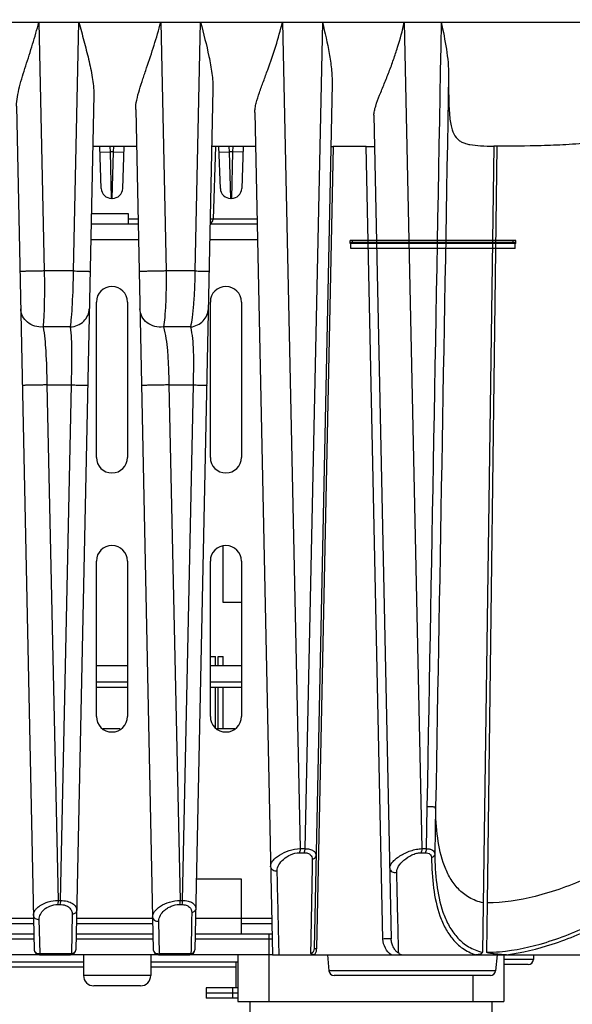
# Model space of a CAD drawing. Units: millimetres. Extents: x -1102 to 203, y -196 to 693.
# Drawn here: x -168 to -115, y 282 to 377 of the extents above; entities that cross this region are included whole.
import ezdxf

# ---------------------------------------------------------------- set-up
doc = ezdxf.new("R2010")
doc.units = ezdxf.units.MM
doc.header["$LTSCALE"] = 16.335
doc.header["$PDMODE"] = 3
doc.header["$PDSIZE"] = 1
doc.layers.get('0').update_dxf_attribs({"linetype": 'CONTINUOUS'})
doc.layers.get('Defpoints').update_dxf_attribs({"linetype": 'CONTINUOUS'})
doc.layers.add('02___PRT_ALL_AXES', color=7, linetype='CONTINUOUS')
doc.styles.get("Standard").update_dxf_attribs({"font": 'arial.ttf'})
doc.dimstyles.new('DIMSTYLE_1', dxfattribs={"dimtxt": 15, "dimasz": 1, "dimexe": 8, "dimexo": 0, "dimgap": 5, "dimtad": 1, "dimtoh": 1, "dimdec": 0, "dimzin": 1, "dimdsep": 46, "dimtxsty": 'Standard', "dimblk": 'NONE', "dimcen": 0.09, "dimclrd": 2, "dimclre": 2, "dimclrt": 2, "dimazin": 0, "dimtp": 0.01, "dimtm": 0.01, "dimtfac": 1, "dimtdec": 0, "dimtmove": 0, "dimatfit": 2, "dimldrblk": 'NONE', "dimfxl": 1, "dimtolj": 1, "dimarcsym": 0})

# ---------------------------------------------------------------- blocks, each defined once
blk = doc.blocks.new('*D9')
at = {"color": 2, "lineweight": -2, "transparency": 16777216}
for p, q in [((-92.486, 412.199), (-1.978, 412.199)), ((-9.978, 190.699), (-9.978, 412.199)), ((-128.655, 190.699), (-1.978, 190.699))]:
    blk.add_line(p, q, dxfattribs=at)
at = {"layer": 'Defpoints', "color": 0, "transparency": 16777216}
for p in [(-92.486, 412.199), (-9.978, 412.199), (-128.655, 190.699)]:
    blk.add_point(p, dxfattribs=at)
at = {"color": 2, "transparency": 16777216, "insert": (-22.509, 301.449), "char_height": 15, "attachment_point": 5, "rotation": 90}
blk.add_mtext('\\A1;222', dxfattribs=at)
blk = doc.blocks.new('_None')

msp = doc.modelspace()

# ---------------------------------------------------------------- linework, layer by layer
at = {"color": 7, "linetype": 'Continuous'}
for p, q in [((-271.471, 377.199), (-91.471, 377.199)), ((-166.524, 377.199), (-166.01, 353.197)), ((-163.183, 353.197), (-162.669, 377.199)), ((-154.762, 377.199), (-154.248, 353.197)), ((-151.421, 353.197), (-150.907, 377.199)), ((-143.001, 377.199), (-141.292, 297.439)), ((-139.146, 377.199), (-140.855, 297.439)), ((-131.24, 377.199), (-129.531, 297.439)), ((-149.722, 370.699), (-151.461, 287.688)), ((-138.21, 371.263), (-139.959, 287.801)), ((-161.232, 370.211), (-162.961, 287.688)), ((-168.687, 369.094), (-166.981, 287.688)), ((-157.18, 368.776), (-155.481, 287.688)), ((-145.674, 368.485), (-143.971, 287.199)), ((-134.168, 368.218), (-132.503, 288.728)), ((-157.105, 365.199), (-161.337, 365.199)), ((-160.505, 361.164), (-160.646, 365.199)), ((-159.628, 364.699), (-159.645, 365.199)), ((-159.315, 364.699), (-159.297, 365.199)), ((-158.437, 361.164), (-158.297, 365.199)), ((-145.605, 365.199), (-149.837, 365.199)), ((-149.459, 365.199), (-149.704, 358.181)), ((-149.005, 361.164), (-149.146, 365.199)), ((-148.128, 364.699), (-148.145, 365.199)), ((-147.797, 365.199), (-147.815, 364.699)), ((-146.797, 365.199), (-146.937, 361.164)), ((-138.117, 365.199), (-139.728, 287.791)), ((-134.906, 365.199), (-138.117, 365.199)), ((-133.314, 288.718), (-134.906, 365.199)), ((-122.604, 365.236), (-123.689, 287.438)), ((-122.296, 365.236), (-123.248, 292.199)), ((-122.296, 365.236), (-122.604, 365.236)), ((-160.627, 364.664), (-159.628, 364.699)), ((-159.506, 360.199), (-159.628, 364.699)), ((-159.315, 364.699), (-159.628, 364.699)), ((-159.437, 360.199), (-159.315, 364.699)), ((-159.315, 364.699), (-158.315, 364.664)), ((-149.127, 364.664), (-148.128, 364.699)), ((-148.006, 360.199), (-148.128, 364.699)), ((-147.815, 364.699), (-148.128, 364.699)), ((-147.815, 364.699), (-147.937, 360.199)), ((-146.815, 364.664), (-147.815, 364.699)), ((-159.437, 360.199), (-159.506, 360.199)), ((-147.937, 360.199), (-148.006, 360.199)), ((-157.871, 358.699), (-161.473, 358.699)), ((-157.871, 357.699), (-157.871, 358.699)), ((-156.948, 357.699), (-161.494, 357.699)), ((-156.958, 358.181), (-157.871, 358.181)), ((-145.448, 357.699), (-149.994, 357.699)), ((-145.458, 358.181), (-149.984, 358.181)), ((-156.917, 356.199), (-161.526, 356.199)), ((-145.417, 356.199), (-150.026, 356.199)), ((-120.471, 356.147), (-136.471, 356.147)), ((-120.471, 355.85), (-136.471, 355.85)), ((-136.414, 355.35), (-136.414, 355.947)), ((-120.529, 355.947), (-136.414, 355.947)), ((-136.231, 355.85), (-136.231, 356.147)), ((-120.712, 355.85), (-120.712, 356.147)), ((-120.529, 355.35), (-120.529, 355.947)), ((-120.529, 355.35), (-136.414, 355.35)), ((-163.183, 353.197), (-166.01, 353.197)), ((-151.421, 353.197), (-154.248, 353.197)), ((-160.971, 335.199), (-160.971, 350.199)), ((-157.971, 350.199), (-157.971, 335.199)), ((-149.971, 335.199), (-149.971, 350.199)), ((-146.971, 350.199), (-146.971, 335.199)), ((-163.485, 347.79), (-166.124, 347.79)), ((-151.868, 347.79), (-154.508, 347.79)), ((-165.747, 342.199), (-164.68, 292.439)), ((-165.747, 342.199), (-163.388, 342.199)), ((-164.456, 292.439), (-163.388, 342.199)), ((-153.966, 342.199), (-152.898, 292.439)), ((-153.966, 342.199), (-151.606, 342.199)), ((-152.674, 292.439), (-151.606, 342.199)), ((-148.723, 321.199), (-148.723, 326.672)), ((-160.971, 310.199), (-160.971, 325.199)), ((-157.971, 325.199), (-157.971, 310.199)), ((-149.971, 310.199), (-149.971, 325.199)), ((-146.971, 325.199), (-146.971, 310.199)), ((-146.971, 321.199), (-148.723, 321.199)), ((-149.971, 315.999), (-149.471, 315.999)), ((-149.471, 315.099), (-149.471, 315.999)), ((-149.221, 315.099), (-149.221, 315.999)), ((-149.221, 315.999), (-148.721, 315.999)), ((-148.721, 315.099), (-148.721, 315.999)), ((-149.471, 309.085), (-149.471, 312.999)), ((-149.221, 308.999), (-149.221, 312.999)), ((-148.721, 308.999), (-148.721, 312.999)), ((-158.721, 308.999), (-158.721, 308.916)), ((-129.048, 301.48), (-129.121, 297.439)), ((-128.213, 301.445), (-128.293, 296.949)), ((-141.376, 297.048), (-140.939, 297.048)), ((-141.292, 297.439), (-140.855, 297.439)), ((-129.639, 297.048), (-129.23, 297.048)), ((-129.531, 297.439), (-129.121, 297.439)), ((-146.971, 294.499), (-151.318, 294.499)), ((-146.971, 289.199), (-146.971, 294.499)), ((-164.717, 292.048), (-164.494, 292.048)), ((-164.68, 292.439), (-164.456, 292.439)), ((-152.962, 292.048), (-152.739, 292.048)), ((-152.898, 292.439), (-152.674, 292.439)), ((-123.248, 292.199), (-123.311, 287.433)), ((-163.313, 291.102), (-163.388, 287.308)), ((-167.034, 290.199), (-173.908, 290.199)), ((-167.045, 290.699), (-173.898, 290.699)), ((-166.421, 287.308), (-166.494, 290.618)), ((-155.534, 290.199), (-162.908, 290.199)), ((-155.545, 290.699), (-162.898, 290.699)), ((-154.875, 287.308), (-154.946, 290.448)), ((-144.045, 290.699), (-151.398, 290.699)), ((-144.034, 290.199), (-146.971, 290.199)), ((-167.013, 289.199), (-173.929, 289.199)), ((-155.513, 289.199), (-162.929, 289.199)), ((-144.013, 289.199), (-151.429, 289.199)), ((-144.287, 287.199), (-144.287, 289.199)), ((-167.003, 288.699), (-173.94, 288.699)), ((-155.503, 288.699), (-162.94, 288.699)), ((-144.003, 288.699), (-151.44, 288.699)), ((-166.482, 287.199), (-163.461, 287.199)), ((-166.421, 287.308), (-163.388, 287.308)), ((-162.221, 287.199), (-162.221, 285.199)), ((-155.721, 287.199), (-155.721, 285.199)), ((-154.982, 287.199), (-151.961, 287.199)), ((-154.875, 287.308), (-151.842, 287.308)), ((-147.321, 287.199), (-147.321, 282.699)), ((-144.321, 287.199), (-144.321, 282.699)), ((-143.971, 287.199), (-113.416, 287.199)), ((-138.671, 287.199), (-138.516, 285.649)), ((-122.271, 287.199), (-122.426, 285.649)), ((-121.621, 287.199), (-121.621, 282.699)), ((-118.771, 287.199), (-118.771, 286.749)), ((-147.498, 286.499), (-147.498, 283.999)), ((-118.771, 286.749), (-121.621, 286.749)), ((-119.271, 286.249), (-121.621, 286.249)), ((-155.721, 285.199), (-162.221, 285.199)), ((-122.426, 285.649), (-138.516, 285.649)), ((-122.924, 285.199), (-138.019, 285.199)), ((-124.621, 285.199), (-124.621, 282.699)), ((-156.721, 284.199), (-161.221, 284.199)), ((-150.36, 283.999), (-150.36, 282.999)), ((-147.321, 283.999), (-150.36, 283.999)), ((-147.321, 283.499), (-150.36, 283.499)), ((-147.802, 282.999), (-147.802, 283.999)), ((-147.321, 282.999), (-150.36, 282.999)), ((-147.321, 282.699), (-121.621, 282.699)), ((-146.171, 282.699), (-146.171, 280.249)), ((-122.771, 282.699), (-122.771, 280.249))]:
    msp.add_line(p, q, dxfattribs=at)
at = {"color": 6, "linetype": 'Continuous'}
for p, q in [((-136.471, 355.85), (-136.471, 356.147)), ((-120.471, 355.85), (-120.471, 356.147))]:
    msp.add_line(p, q, dxfattribs=at)
at = {"color": 3, "linetype": 'Continuous'}
for p, q in [((-166.482, 287.199), (-174.461, 287.199)), ((-154.982, 287.199), (-163.461, 287.199)), ((-143.971, 287.199), (-151.961, 287.199))]:
    msp.add_line(p, q, dxfattribs=at)
at = {"color": 7, "linetype": 'Continuous'}
for centre, radius, start, end in [((-159.506, 361.199), 1, 182.00533, 270.00019), ((-159.437, 361.199), 1, 269.99976, 357.99309), ((-148.006, 361.199), 1, 182.00533, 270.00019), ((-147.937, 361.199), 1, 270, 358), ((-150.204, 358.199), 0.5, 295.23958, 358), ((-159.471, 350.199), 1.5, 0, 180), ((-148.471, 350.199), 1.5, 0, 180), ((-159.471, 335.199), 1.5, 180, 0), ((-148.471, 335.199), 1.5, 180, 0), ((-159.471, 325.199), 1.5, 0, 180), ((-148.471, 325.199), 1.5, 0, 180), ((-159.471, 310.199), 1.5, 180, 0), ((-148.471, 310.199), 1.5, 180, 0), ((-166.482, 287.699), 0.5, 181.2, 270), ((-166.486, 287.931), 0.627, 271.02342, 275.92393), ((-163.461, 287.699), 0.5, 270, 358.8), ((-154.982, 287.699), 0.5, 181.2, 270), ((-154.986, 287.919), 0.621, 270.34018, 280.30415), ((-151.961, 287.699), 0.5, 270.00007, 358.8), ((-122.486, 292.463), 5.166, 252.01162, 256.54457), ((-123.513, 304.461), 17.029, 270.68089, 274.99783), ((-119.271, 286.749), 0.5, 270, 0), ((-161.221, 285.199), 1, 180, 270), ((-156.721, 285.199), 1, 270, 0), ((-138.019, 285.699), 0.5, 185.71059, 270), ((-122.924, 285.699), 0.5, 270, 354.28941)]:
    msp.add_arc(centre, radius, start, end, dxfattribs=at)
for points, knots in [([(-168.687, 369.094), (-168.693, 369.397), (-168.621, 370.031), (-168.319, 371.334), (-167.79, 373.019), (-167.13, 375.084), (-166.717, 376.489), (-166.524, 377.199)], [0, 0, 0, 0, 0.108277, 0.226005, 0.477377, 0.737706, 1, 1, 1, 1]), ([(-162.669, 377.199), (-162.507, 376.6), (-162.183, 375.413), (-161.723, 373.647), (-161.35, 371.924), (-161.221, 370.771), (-161.232, 370.211)], [0, 0, 0, 0, 0.260016, 0.516387, 0.765103, 1, 1, 1, 1]), ([(-157.18, 368.776), (-157.186, 369.083), (-157.089, 369.733), (-156.82, 370.711), (-156.484, 371.742), (-155.996, 373.167), (-155.388, 374.98), (-154.958, 376.455), (-154.762, 377.199)], [0, 0, 0, 0, 0.105059, 0.222333, 0.346875, 0.475365, 0.737182, 1, 1, 1, 1]), ([(-150.907, 377.199), (-150.623, 376.1), (-150.203, 374.469), (-149.802, 372.298), (-149.711, 371.223), (-149.722, 370.699)], [0, 0, 0, 0, 0.513927, 0.762272, 1, 1, 1, 1]), ([(-145.674, 368.485), (-145.677, 368.632), (-145.648, 368.941), (-145.506, 369.591), (-145.226, 370.448), (-144.835, 371.51), (-144.286, 372.99), (-143.632, 374.878), (-143.194, 376.421), (-143.001, 377.199)], [0, 0, 0, 0, 0.048212, 0.101399, 0.218364, 0.343842, 0.473447, 0.736775, 1, 1, 1, 1]), ([(-139.146, 377.199), (-138.905, 376.201), (-138.562, 374.713), (-138.26, 372.727), (-138.2, 371.745), (-138.21, 371.263)], [0, 0, 0, 0, 0.511428, 0.759664, 1, 1, 1, 1]), ([(-134.168, 368.218), (-134.171, 368.361), (-134.131, 368.666), (-133.951, 369.317), (-133.613, 370.187), (-133.162, 371.28), (-132.705, 372.423), (-132.272, 373.595), (-131.748, 375.179), (-131.423, 376.387), (-131.24, 377.199)], [0, 0, 0, 0, 0.045096, 0.096835, 0.213775, 0.340535, 0.471453, 0.60383, 0.736386, 1, 1, 1, 1]), ([(-127.673, 377.199), (-127.483, 376.336), (-127.141, 374.635), (-126.956, 372.9), (-126.961, 372.047)], [0, 0, 0, 0, 0.508812, 1, 1, 1, 1]), ([(-126.961, 372.047), (-126.965, 371.289), (-126.963, 369.944), (-126.901, 368.375), (-126.766, 367.388), (-126.61, 366.721), (-126.36, 366.176), (-125.984, 365.811), (-125.667, 365.62), (-125.302, 365.483), (-124.709, 365.347), (-123.8, 365.264), (-123.033, 365.243), (-122.604, 365.236)], [0, 0, 0, 0, 0.229126, 0.406783, 0.474333, 0.529637, 0.614229, 0.650378, 0.686515, 0.725101, 0.767867, 0.870268, 1, 1, 1, 1]), ([(-103.213, 370.532), (-103.472, 370.107), (-104.065, 369.302), (-105.504, 367.944), (-107.651, 366.756), (-110.374, 365.975), (-113.039, 365.568), (-115.572, 365.37), (-118.642, 365.255), (-120.866, 365.237), (-122.296, 365.236)], [0, 0, 0, 0, 0.072284, 0.144309, 0.28607, 0.423297, 0.553951, 0.677034, 0.792255, 1, 1, 1, 1]), ([(-138.337, 365.199), (-138.337, 365.198), (-138.329, 365.2), (-138.321, 365.198), (-138.301, 365.199), (-138.264, 365.198), (-138.201, 365.199), (-138.148, 365.199), (-138.117, 365.199)], [0, 0, 0, 0, 0.017037, 0.067501, 0.150709, 0.265535, 0.582977, 1, 1, 1, 1]), ([(-134.906, 365.199), (-134.821, 365.199), (-134.689, 365.198), (-134.515, 365.199), (-134.387, 365.2), (-134.277, 365.201), (-134.198, 365.203), (-134.151, 365.206), (-134.126, 365.207), (-134.115, 365.21), (-134.105, 365.21), (-134.105, 365.211)], [0, 0, 0, 0, 0.318692, 0.490817, 0.654103, 0.796227, 0.9062, 0.946454, 0.975724, 0.993625, 1, 1, 1, 1]), ([(-166.01, 353.197), (-166.154, 353.194), (-166.442, 353.188), (-166.865, 353.179), (-167.264, 353.171), (-167.572, 353.166), (-167.793, 353.162), (-167.934, 353.159), (-168.056, 353.157), (-168.159, 353.156), (-168.239, 353.155), (-168.293, 353.154), (-168.324, 353.155), (-168.34, 353.154), (-168.346, 353.156), (-168.353, 353.154), (-168.353, 353.155)], [0, 0, 0, 0, 0.185045, 0.368682, 0.541543, 0.695707, 0.763511, 0.823982, 0.876389, 0.920171, 0.954778, 0.97976, 0.988571, 0.994896, 0.998712, 1, 1, 1, 1]), ([(-166.01, 353.197), (-165.994, 352.131), (-165.992, 350.637), (-166.046, 348.834), (-166.091, 348.098), (-166.124, 347.79)], [0, 0, 0, 0, 0.591235, 0.827917, 1, 1, 1, 1]), ([(-163.485, 347.79), (-163.437, 348.097), (-163.362, 348.833), (-163.241, 350.635), (-163.198, 352.13), (-163.183, 353.197)], [0, 0, 0, 0, 0.172378, 0.40918, 1, 1, 1, 1]), ([(-163.183, 353.197), (-163.074, 353.195), (-162.863, 353.19), (-162.561, 353.183), (-162.288, 353.176), (-162.053, 353.17), (-161.884, 353.166), (-161.774, 353.162), (-161.709, 353.161), (-161.661, 353.158), (-161.621, 353.159), (-161.605, 353.154), (-161.59, 353.157), (-161.59, 353.155)], [0, 0, 0, 0, 0.204776, 0.396837, 0.569655, 0.718376, 0.838772, 0.887282, 0.927473, 0.958995, 0.981673, 0.995381, 1, 1, 1, 1]), ([(-154.248, 353.197), (-154.401, 353.193), (-154.711, 353.186), (-155.17, 353.177), (-155.612, 353.169), (-155.958, 353.163), (-156.208, 353.159), (-156.37, 353.156), (-156.51, 353.155), (-156.628, 353.153), (-156.721, 353.153), (-156.784, 353.153), (-156.819, 353.154), (-156.838, 353.153), (-156.846, 353.155), (-156.853, 353.154), (-156.853, 353.155)], [0, 0, 0, 0, 0.176388, 0.356271, 0.529059, 0.685544, 0.755008, 0.817257, 0.871423, 0.916831, 0.952818, 0.978844, 0.988035, 0.99464, 0.998632, 1, 1, 1, 1]), ([(-154.248, 353.197), (-154.24, 352.639), (-154.239, 351.568), (-154.28, 350.072), (-154.361, 348.826), (-154.448, 348.094), (-154.508, 347.79)], [0, 0, 0, 0, 0.308999, 0.592407, 0.828328, 1, 1, 1, 1]), ([(-151.868, 347.79), (-151.794, 348.092), (-151.677, 348.824), (-151.55, 350.07), (-151.46, 351.567), (-151.429, 352.638), (-151.421, 353.197)], [0, 0, 0, 0, 0.172114, 0.408218, 0.691588, 1, 1, 1, 1]), ([(-151.421, 353.197), (-151.328, 353.195), (-151.148, 353.19), (-150.892, 353.184), (-150.663, 353.178), (-150.469, 353.172), (-150.33, 353.167), (-150.239, 353.164), (-150.187, 353.162), (-150.147, 353.159), (-150.115, 353.159), (-150.102, 353.155), (-150.09, 353.157), (-150.09, 353.155)], [0, 0, 0, 0, 0.210095, 0.404484, 0.577563, 0.724727, 0.842922, 0.890245, 0.929313, 0.959965, 0.982054, 0.995435, 1, 1, 1, 1]), ([(-166.124, 347.789), (-166.392, 347.77), (-166.935, 347.829), (-167.647, 348.201), (-168.145, 348.804), (-168.272, 349.305), (-168.277, 349.55)], [0, 0, 0, 0, 0.26144, 0.516707, 0.762085, 1, 1, 1, 1]), ([(-163.485, 347.79), (-163.245, 347.808), (-162.774, 347.924), (-162.178, 348.317), (-161.772, 348.882), (-161.67, 349.33), (-161.665, 349.55)], [0, 0, 0, 0, 0.261365, 0.515626, 0.760919, 1, 1, 1, 1]), ([(-154.508, 347.79), (-154.785, 347.754), (-155.351, 347.79), (-156.104, 348.154), (-156.636, 348.772), (-156.772, 349.295), (-156.777, 349.55)], [0, 0, 0, 0, 0.260619, 0.515838, 0.761578, 1, 1, 1, 1]), ([(-151.868, 347.79), (-151.64, 347.82), (-151.195, 347.953), (-150.639, 348.352), (-150.264, 348.905), (-150.17, 349.338), (-150.165, 349.55)], [0, 0, 0, 0, 0.260442, 0.514095, 0.75974, 1, 1, 1, 1]), ([(-166.124, 347.79), (-165.991, 347.025), (-165.822, 345.159), (-165.774, 343.291), (-165.747, 342.199)], [0, 0, 0, 0, 0.41543, 1, 1, 1, 1]), ([(-163.388, 342.199), (-163.374, 342.756), (-163.348, 343.848), (-163.329, 345.712), (-163.377, 347.024), (-163.485, 347.79)], [0, 0, 0, 0, 0.298771, 0.585511, 1, 1, 1, 1]), ([(-154.508, 347.79), (-154.299, 347.054), (-154.115, 345.751), (-154.013, 343.879), (-153.98, 342.768), (-153.966, 342.199)], [0, 0, 0, 0, 0.407686, 0.696234, 1, 1, 1, 1]), ([(-151.606, 342.199), (-151.592, 342.767), (-151.568, 343.879), (-151.571, 345.746), (-151.684, 347.054), (-151.868, 347.79)], [0, 0, 0, 0, 0.304366, 0.594188, 1, 1, 1, 1]), ([(-165.747, 342.199), (-165.893, 342.195), (-166.184, 342.189), (-166.611, 342.18), (-167.016, 342.173), (-167.329, 342.167), (-167.553, 342.163), (-167.696, 342.161), (-167.821, 342.159), (-167.925, 342.157), (-168.007, 342.156), (-168.062, 342.156), (-168.093, 342.156), (-168.109, 342.155), (-168.116, 342.157), (-168.122, 342.156), (-168.122, 342.157)], [0, 0, 0, 0, 0.184052, 0.367266, 0.540126, 0.694559, 0.762554, 0.823228, 0.875835, 0.919801, 0.954563, 0.979662, 0.988515, 0.99487, 0.998705, 1, 1, 1, 1]), ([(-163.388, 342.199), (-163.28, 342.196), (-163.073, 342.191), (-162.774, 342.185), (-162.506, 342.178), (-162.275, 342.172), (-162.109, 342.168), (-162.001, 342.164), (-161.937, 342.163), (-161.89, 342.16), (-161.851, 342.161), (-161.835, 342.155), (-161.82, 342.159), (-161.82, 342.157)], [0, 0, 0, 0, 0.205355, 0.397641, 0.570446, 0.719006, 0.83918, 0.887578, 0.927667, 0.959104, 0.98172, 0.99539, 1, 1, 1, 1]), ([(-153.966, 342.199), (-154.121, 342.195), (-154.434, 342.188), (-154.9, 342.178), (-155.35, 342.17), (-155.704, 342.163), (-155.96, 342.16), (-156.126, 342.157), (-156.27, 342.156), (-156.391, 342.155), (-156.487, 342.154), (-156.551, 342.154), (-156.588, 342.155), (-156.607, 342.154), (-156.615, 342.157), (-156.622, 342.155), (-156.622, 342.157)], [0, 0, 0, 0, 0.174525, 0.353591, 0.526358, 0.683344, 0.753166, 0.815802, 0.87035, 0.91611, 0.952396, 0.978648, 0.987921, 0.994586, 0.998616, 1, 1, 1, 1]), ([(-151.606, 342.199), (-151.516, 342.196), (-151.342, 342.192), (-151.093, 342.186), (-150.873, 342.179), (-150.685, 342.174), (-150.551, 342.169), (-150.464, 342.166), (-150.413, 342.164), (-150.375, 342.161), (-150.345, 342.161), (-150.332, 342.157), (-150.32, 342.159), (-150.32, 342.157)], [0, 0, 0, 0, 0.211054, 0.4058, 0.578837, 0.725734, 0.843566, 0.890709, 0.929616, 0.960134, 0.982121, 0.995441, 1, 1, 1, 1]), ([(-128.213, 301.445), (-128.218, 301.449), (-128.241, 301.447), (-128.283, 301.454), (-128.354, 301.456), (-128.449, 301.461), (-128.569, 301.465), (-128.771, 301.472), (-128.933, 301.477), (-129.048, 301.48)], [0, 0, 0, 0, 0.020967, 0.073967, 0.158418, 0.273293, 0.417028, 0.587929, 1, 1, 1, 1]), ([(-123.622, 292.199), (-124.093, 292.316), (-124.979, 292.639), (-126.055, 293.504), (-126.835, 294.573), (-127.593, 296.211), (-128.1, 298.535), (-128.207, 300.453), (-128.213, 301.445)], [0, 0, 0, 0, 0.130653, 0.249516, 0.36581, 0.484072, 0.73298, 1, 1, 1, 1]), ([(-102.672, 300.906), (-103.554, 300.292), (-105.331, 299.107), (-108.872, 296.916), (-113.216, 294.608), (-118.311, 292.732), (-121.689, 292.215), (-123.249, 292.198)], [0, 0, 0, 0, 0.142457, 0.283063, 0.551939, 0.793148, 1, 1, 1, 1]), ([(-144.149, 295.701), (-144.153, 295.9), (-143.992, 296.223), (-143.661, 296.566), (-143.152, 296.944), (-142.361, 297.3), (-141.653, 297.437), (-141.292, 297.439)], [0, 0, 0, 0, 0.167991, 0.277134, 0.403473, 0.697079, 1, 1, 1, 1]), ([(-143.514, 295.321), (-143.518, 295.509), (-143.377, 295.93), (-142.912, 296.466), (-142.229, 296.9), (-141.663, 297.049), (-141.376, 297.048)], [0, 0, 0, 0, 0.190383, 0.427027, 0.709081, 1, 1, 1, 1]), ([(-141.292, 297.439), (-141.292, 297.402), (-141.299, 297.269), (-141.329, 297.133), (-141.376, 297.048)], [0, 0, 0, 0, 0.277016, 1, 1, 1, 1]), ([(-140.855, 297.439), (-140.855, 297.402), (-140.862, 297.269), (-140.892, 297.133), (-140.939, 297.048)], [0, 0, 0, 0, 0.276862, 1, 1, 1, 1]), ([(-140.939, 297.048), (-140.817, 297.048), (-140.593, 297.023), (-140.312, 296.88), (-140.149, 296.654), (-140.124, 296.481), (-140.125, 296.398)], [0, 0, 0, 0, 0.313291, 0.567415, 0.785217, 1, 1, 1, 1]), ([(-140.855, 297.439), (-140.697, 297.438), (-140.413, 297.411), (-140.05, 297.281), (-139.813, 297.058), (-139.769, 296.866), (-139.771, 296.778)], [0, 0, 0, 0, 0.336168, 0.602953, 0.811746, 1, 1, 1, 1]), ([(-139.771, 296.778), (-139.772, 296.692), (-139.857, 296.508), (-140.031, 296.42), (-140.125, 296.398)], [0, 0, 0, 0, 0.469902, 1, 1, 1, 1]), ([(-132.646, 295.542), (-132.648, 295.638), (-132.588, 295.854), (-132.384, 296.154), (-132.073, 296.459), (-131.506, 296.869), (-130.819, 297.193), (-130.084, 297.392), (-129.709, 297.437), (-129.531, 297.439)], [0, 0, 0, 0, 0.074489, 0.167231, 0.279688, 0.410291, 0.70892, 0.861657, 1, 1, 1, 1]), ([(-131.969, 295.162), (-131.974, 295.362), (-131.79, 295.814), (-131.271, 296.384), (-130.655, 296.788), (-130.083, 297), (-129.782, 297.048), (-129.639, 297.048)], [0, 0, 0, 0, 0.187047, 0.430516, 0.71826, 0.866086, 1, 1, 1, 1]), ([(-129.531, 297.439), (-129.531, 297.402), (-129.54, 297.266), (-129.581, 297.129), (-129.639, 297.048)], [0, 0, 0, 0, 0.272443, 1, 1, 1, 1]), ([(-129.121, 297.439), (-129.121, 297.402), (-129.13, 297.266), (-129.172, 297.129), (-129.23, 297.048)], [0, 0, 0, 0, 0.272266, 1, 1, 1, 1]), ([(-129.23, 297.048), (-129.138, 297.048), (-128.971, 297.031), (-128.757, 296.93), (-128.63, 296.762), (-128.608, 296.631), (-128.608, 296.567)], [0, 0, 0, 0, 0.3125, 0.564354, 0.781632, 1, 1, 1, 1]), ([(-129.121, 297.439), (-129.002, 297.438), (-128.788, 297.42), (-128.512, 297.326), (-128.331, 297.161), (-128.294, 297.016), (-128.293, 296.949)], [0, 0, 0, 0, 0.336464, 0.6012, 0.809172, 1, 1, 1, 1]), ([(-128.293, 296.949), (-128.295, 296.866), (-128.366, 296.692), (-128.522, 296.596), (-128.608, 296.567)], [0, 0, 0, 0, 0.476604, 1, 1, 1, 1]), ([(-128.608, 296.567), (-128.6, 295.589), (-128.494, 293.692), (-128.014, 291.391), (-127.311, 289.747), (-126.594, 288.659), (-125.621, 287.75), (-124.811, 287.346), (-124.376, 287.199)], [0, 0, 0, 0, 0.268104, 0.519526, 0.639152, 0.756097, 0.874002, 1, 1, 1, 1]), ([(-128.293, 296.949), (-128.288, 295.968), (-128.188, 294.067), (-127.718, 291.757), (-127.023, 290.103), (-126.31, 289.008), (-125.336, 288.093), (-124.521, 287.692), (-124.082, 287.549)], [0, 0, 0, 0, 0.267872, 0.519394, 0.639108, 0.756077, 0.873922, 1, 1, 1, 1]), ([(-144.149, 295.701), (-144.148, 295.638), (-144.106, 295.508), (-143.95, 295.367), (-143.74, 295.296), (-143.588, 295.303), (-143.514, 295.321)], [0, 0, 0, 0, 0.22343, 0.465576, 0.728779, 1, 1, 1, 1]), ([(-140.125, 296.398), (-140.14, 295.636), (-140.197, 292.62), (-140.253, 289.603), (-140.294, 287.349)], [0, 0, 0, 0, 0.252566, 1, 1, 1, 1]), ([(-122.03, 287.497), (-120.513, 287.628), (-117.289, 288.326), (-112.48, 290.312), (-107.53, 293.088), (-104.272, 295.27), (-102.638, 296.426)], [0, 0, 0, 0, 0.211777, 0.454882, 0.721562, 1, 1, 1, 1]), ([(-121.366, 287.199), (-119.867, 287.389), (-116.71, 288.163), (-112.007, 290.151), (-107.173, 292.843), (-103.988, 294.937), (-102.392, 296.045)], [0, 0, 0, 0, 0.214776, 0.458622, 0.723904, 1, 1, 1, 1]), ([(-143.326, 287.199), (-143.341, 287.869), (-143.405, 290.576), (-143.467, 293.284), (-143.514, 295.321)], [0, 0, 0, 0, 0.247663, 1, 1, 1, 1]), ([(-132.646, 295.542), (-132.645, 295.475), (-132.599, 295.335), (-132.429, 295.187), (-132.205, 295.121), (-132.044, 295.138), (-131.969, 295.162)], [0, 0, 0, 0, 0.226714, 0.470579, 0.732806, 1, 1, 1, 1]), ([(-131.783, 287.349), (-131.798, 287.987), (-131.861, 290.591), (-131.923, 293.196), (-131.969, 295.162)], [0, 0, 0, 0, 0.245048, 1, 1, 1, 1]), ([(-167.051, 290.998), (-167.054, 291.171), (-166.948, 291.452), (-166.684, 291.75), (-166.277, 292.062), (-165.602, 292.348), (-164.998, 292.437), (-164.68, 292.439)], [0, 0, 0, 0, 0.173075, 0.277762, 0.397746, 0.682137, 1, 1, 1, 1]), ([(-166.494, 290.618), (-166.497, 290.781), (-166.408, 291.139), (-166.036, 291.601), (-165.452, 291.951), (-164.969, 292.048), (-164.717, 292.048)], [0, 0, 0, 0, 0.196279, 0.42422, 0.696968, 1, 1, 1, 1]), ([(-164.68, 292.439), (-164.68, 292.402), (-164.683, 292.271), (-164.694, 292.139), (-164.717, 292.048)], [0, 0, 0, 0, 0.282833, 1, 1, 1, 1]), ([(-164.456, 292.439), (-164.456, 292.402), (-164.459, 292.271), (-164.471, 292.139), (-164.494, 292.048)], [0, 0, 0, 0, 0.282773, 1, 1, 1, 1]), ([(-164.494, 292.048), (-164.318, 292.048), (-163.993, 292.003), (-163.591, 291.784), (-163.353, 291.463), (-163.31, 291.218), (-163.313, 291.102)], [0, 0, 0, 0, 0.312377, 0.573121, 0.793373, 1, 1, 1, 1]), ([(-164.456, 292.439), (-164.231, 292.438), (-163.821, 292.394), (-163.299, 292.193), (-162.954, 291.878), (-162.879, 291.605), (-162.881, 291.482)], [0, 0, 0, 0, 0.332212, 0.605192, 0.818121, 1, 1, 1, 1]), ([(-155.547, 290.828), (-155.551, 291.017), (-155.416, 291.324), (-155.114, 291.648), (-154.651, 291.998), (-153.908, 292.324), (-153.242, 292.437), (-152.898, 292.439)], [0, 0, 0, 0, 0.170331, 0.277345, 0.400689, 0.690098, 1, 1, 1, 1]), ([(-154.946, 290.448), (-154.954, 290.832), (-154.628, 291.329), (-154.118, 291.707), (-153.645, 291.954), (-153.236, 292.048), (-152.962, 292.048)], [0, 0, 0, 0, 0.4197, 0.554983, 0.700864, 1, 1, 1, 1]), ([(-152.898, 292.439), (-152.898, 292.402), (-152.904, 292.27), (-152.925, 292.136), (-152.962, 292.048)], [0, 0, 0, 0, 0.279993, 1, 1, 1, 1]), ([(-152.674, 292.439), (-152.674, 292.402), (-152.68, 292.27), (-152.701, 292.136), (-152.739, 292.048)], [0, 0, 0, 0, 0.279885, 1, 1, 1, 1]), ([(-152.739, 292.048), (-152.593, 292.048), (-152.325, 292.015), (-151.991, 291.84), (-151.796, 291.572), (-151.764, 291.368), (-151.765, 291.27)], [0, 0, 0, 0, 0.313408, 0.570431, 0.789122, 1, 1, 1, 1]), ([(-152.674, 292.439), (-152.487, 292.438), (-152.148, 292.404), (-151.715, 292.245), (-151.432, 291.981), (-151.376, 291.754), (-151.378, 291.65)], [0, 0, 0, 0, 0.334915, 0.604355, 0.814734, 1, 1, 1, 1]), ([(-167.051, 290.998), (-167.05, 290.943), (-167.014, 290.828), (-166.882, 290.696), (-166.699, 290.62), (-166.562, 290.611), (-166.494, 290.618)], [0, 0, 0, 0, 0.22052, 0.460483, 0.724059, 1, 1, 1, 1]), ([(-162.881, 291.482), (-162.883, 291.388), (-162.995, 291.185), (-163.203, 291.113), (-163.313, 291.102)], [0, 0, 0, 0, 0.460965, 1, 1, 1, 1]), ([(-155.547, 290.828), (-155.546, 290.77), (-155.506, 290.646), (-155.362, 290.509), (-155.163, 290.437), (-155.017, 290.436), (-154.946, 290.448)], [0, 0, 0, 0, 0.221504, 0.462669, 0.726522, 1, 1, 1, 1]), ([(-151.765, 291.27), (-151.772, 290.939), (-151.797, 289.619), (-151.823, 288.298), (-151.842, 287.308)], [0, 0, 0, 0, 0.250542, 1, 1, 1, 1]), ([(-151.378, 291.65), (-151.38, 291.561), (-151.476, 291.369), (-151.664, 291.288), (-151.765, 291.27)], [0, 0, 0, 0, 0.465504, 1, 1, 1, 1]), ([(-132.503, 288.728), (-132.503, 288.73), (-132.514, 288.729), (-132.525, 288.731), (-132.55, 288.731), (-132.598, 288.732), (-132.679, 288.731), (-132.791, 288.73), (-132.921, 288.728), (-133.097, 288.724), (-133.229, 288.721), (-133.314, 288.718)], [0, 0, 0, 0, 0.006289, 0.024411, 0.053982, 0.094545, 0.205684, 0.348581, 0.51243, 0.684642, 1, 1, 1, 1]), ([(-132.518, 287.199), (-132.741, 287.367), (-133.12, 287.833), (-133.307, 288.413), (-133.314, 288.718)], [0, 0, 0, 0, 0.477602, 1, 1, 1, 1]), ([(-131.9, 287.415), (-131.985, 287.479), (-132.135, 287.651), (-132.312, 287.956), (-132.45, 288.319), (-132.5, 288.587), (-132.503, 288.728)], [0, 0, 0, 0, 0.216148, 0.454242, 0.713458, 1, 1, 1, 1]), ([(-166.981, 287.688), (-166.98, 287.636), (-166.949, 287.528), (-166.789, 287.354), (-166.598, 287.303), (-166.475, 287.305)], [0, 0, 0, 0, 0.223621, 0.464695, 1, 1, 1, 1]), ([(-166.421, 287.308), (-166.428, 287.28), (-166.437, 287.242), (-166.467, 287.199), (-166.482, 287.199)], [0, 0, 0, 0, 0.66874, 1, 1, 1, 1]), ([(-163.388, 287.308), (-163.396, 287.28), (-163.408, 287.238), (-163.445, 287.199), (-163.461, 287.199)], [0, 0, 0, 0, 0.648954, 1, 1, 1, 1]), ([(-163.388, 287.308), (-163.279, 287.32), (-163.073, 287.392), (-162.963, 287.594), (-162.961, 287.688)], [0, 0, 0, 0, 0.53869, 1, 1, 1, 1]), ([(-155.481, 287.688), (-155.48, 287.636), (-155.45, 287.527), (-155.293, 287.351), (-155.105, 287.297), (-154.982, 287.298)], [0, 0, 0, 0, 0.225845, 0.467636, 1, 1, 1, 1]), ([(-154.875, 287.308), (-154.881, 287.292), (-154.903, 287.247), (-154.947, 287.199), (-154.982, 287.199)], [0, 0, 0, 0, 0.336014, 1, 1, 1, 1]), ([(-151.842, 287.308), (-151.849, 287.292), (-151.875, 287.245), (-151.924, 287.199), (-151.961, 287.199)], [0, 0, 0, 0, 0.325628, 1, 1, 1, 1]), ([(-151.842, 287.308), (-151.742, 287.327), (-151.556, 287.409), (-151.463, 287.599), (-151.461, 287.688)], [0, 0, 0, 0, 0.533642, 1, 1, 1, 1]), ([(-139.91, 287.199), (-139.989, 287.199), (-140.133, 287.219), (-140.251, 287.304), (-140.294, 287.349)], [0, 0, 0, 0, 0.556946, 1, 1, 1, 1]), ([(-139.959, 287.801), (-139.959, 287.8), (-139.95, 287.801), (-139.942, 287.798), (-139.921, 287.798), (-139.882, 287.796), (-139.816, 287.794), (-139.76, 287.792), (-139.728, 287.791)], [0, 0, 0, 0, 0.017424, 0.068173, 0.151669, 0.266755, 0.584288, 1, 1, 1, 1]), ([(-139.754, 287.556), (-139.761, 287.523), (-139.793, 287.397), (-139.85, 287.276), (-139.909, 287.199)], [0, 0, 0, 0, 0.256036, 1, 1, 1, 1]), ([(-131.783, 287.349), (-131.745, 287.307), (-131.646, 287.221), (-131.513, 287.199), (-131.442, 287.199)], [0, 0, 0, 0, 0.441935, 1, 1, 1, 1]), ([(-123.689, 287.438), (-123.689, 287.399), (-123.736, 287.331), (-123.855, 287.269), (-124.067, 287.21), (-124.253, 287.199), (-124.376, 287.199)], [0, 0, 0, 0, 0.151912, 0.280139, 0.52296, 1, 1, 1, 1]), ([(-121.366, 287.199), (-121.526, 287.199), (-121.849, 287.209), (-122.252, 287.244), (-122.577, 287.284), (-122.78, 287.314), (-122.944, 287.339), (-123.067, 287.365), (-123.194, 287.377), (-123.269, 287.426), (-123.311, 287.433)], [0, 0, 0, 0, 0.244524, 0.492226, 0.617365, 0.743395, 0.806759, 0.870385, 0.934298, 1, 1, 1, 1])]:
    msp.add_open_spline(points, degree=3, knots=knots, dxfattribs=at)
for points in [[(-127.673, 377.199), (-128.134, 351.959), (-128.592, 326.719), (-129.048, 301.48)], [(-126.961, 372.047), (-127.381, 348.513), (-127.798, 324.979), (-128.213, 301.445)], [(-140.227, 287.339), (-140.25, 287.339), (-140.273, 287.342), (-140.294, 287.349)], [(-140.16, 287.35), (-140.182, 287.342), (-140.205, 287.338), (-140.227, 287.339)], [(-139.959, 287.801), (-139.962, 287.636), (-140.005, 287.405), (-140.16, 287.35)], [(-139.728, 287.791), (-139.73, 287.712), (-139.738, 287.633), (-139.754, 287.556)], [(-131.783, 287.349), (-131.825, 287.364), (-131.864, 287.388), (-131.9, 287.415)]]:
    msp.add_open_spline(points, degree=3, dxfattribs=at)
at = {"layer": '02___PRT_ALL_AXES', "color": 7, "linetype": 'Continuous'}
for p, q in [((-157.971, 315.099), (-160.971, 315.099)), ((-146.971, 315.099), (-149.971, 315.099)), ((-157.971, 313.499), (-160.971, 313.499)), ((-157.971, 312.999), (-160.971, 312.999)), ((-146.971, 313.499), (-149.971, 313.499)), ((-146.971, 312.999), (-149.971, 312.999)), ((-158.721, 308.999), (-160.35, 308.999)), ((-147.592, 308.999), (-149.35, 308.999)), ((-162.221, 286.499), (-170.721, 286.499)), ((-147.321, 286.499), (-155.721, 286.499)), ((-162.221, 285.999), (-170.721, 285.999)), ((-147.498, 285.999), (-155.721, 285.999))]:
    msp.add_line(p, q, dxfattribs=at)

# ---------------------------------------------------------------- dimensions: what is measured, and where the dimension line sits
dim = msp.add_linear_dim(base=(-9.978349359, 412.198500365), p1=(-128.655349242, 190.698500365), p2=(-92.486198425, 412.198500365), angle=90, dimstyle='DIMSTYLE_1', override={"dimpost": '<>'})
dim.commit()
dim.dimension.update_dxf_attribs({"geometry": '*D9', "text_midpoint": (-22.50904513, 301.448500365)})

doc.saveas('drawing.dxf')
